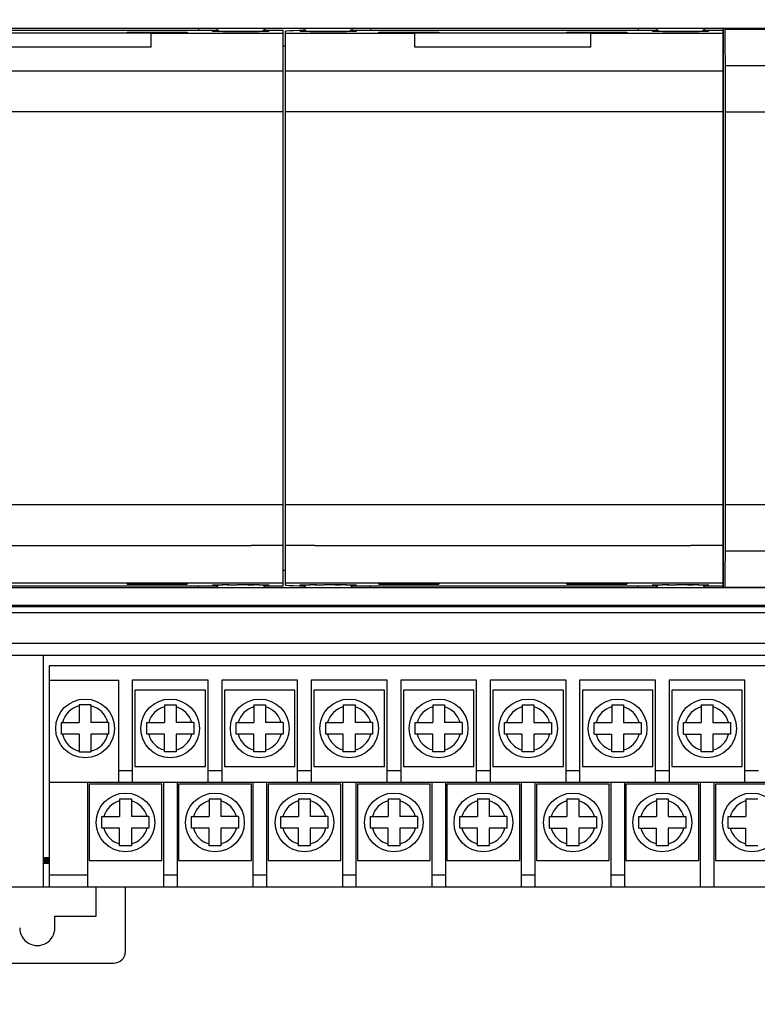
# Model space of a CAD drawing. Units: inches. Extents: x -216 to 447, y -177 to 188.
# Drawn here: x -43 to 20, y -55 to 29 of the extents above; entities that cross this region are included whole.
import ezdxf

# ---------------------------------------------------------------- set-up
doc = ezdxf.new("R2010")
doc.units = ezdxf.units.IN
doc.header["$LTSCALE"] = 0.64311
doc.header["$MEASUREMENT"] = 0
doc.header["$PDMODE"] = 3
doc.header["$PDSIZE"] = 0.3125
doc.layers.get('0').update_dxf_attribs({"linetype": 'CONTINUOUS'})
doc.layers.get('Defpoints').update_dxf_attribs({"linetype": 'CONTINUOUS'})
doc.styles.get("Standard").update_dxf_attribs({"font": 'txt', "width": 0.8})
doc.dimstyles.get("Standard").update_dxf_attribs({"dimtxt": 0.15625, "dimasz": 0.1875, "dimexe": 0.125, "dimexo": 0.0625, "dimgap": 0.09, "dimtad": 0, "dimtih": 1, "dimtoh": 1, "dimzin": 4, "dimdsep": 46, "dimtxsty": 'Standard', "dimblk": '_FILLED', "dimblk1": '_FILLED', "dimblk2": '_FILLED', "dimcen": 0.09, "dimazin": 1, "dimtp": 0.01, "dimtm": 0.01, "dimtfac": 1, "dimtofl": 0, "dimtmove": 0, "dimatfit": 3, "dimldrblk": '_FILLED', "dimfxl": 1, "dimtolj": 1, "dimtzin": 4, "dimarcsym": 0})

# ---------------------------------------------------------------- blocks, each defined once
blk = doc.blocks.new('_FILLED')
at = {"color": 0, "linetype": 'ByBlock'}
blk.add_solid([(0, 0), (-1, 0.167), (-1, -0.167)], dxfattribs=at)
blk = doc.blocks.new('*D3')
at = {"color": 0, "lineweight": -2}
for p, q in [((-75.808, 58.502), (-75.808, 70.356)), ((-72.808, 70.231), (-3.065, 70.231)), ((84.192, 70.231), (14.448, 70.231)), ((87.192, -49.998), (87.192, 70.356))]:
    blk.add_line(p, q, dxfattribs=at)
at = {"layer": 'Defpoints', "color": 0}
for p in [(87.192, 70.231), (-75.808, 58.44), (87.192, -50.06)]:
    blk.add_point(p, dxfattribs=at)
at = {"color": 0, "lineweight": -2, "xscale": 3, "yscale": 3, "zscale": 3, "rotation": 180}
blk.add_blockref('_FILLED', (-75.808, 70.231), dxfattribs=at)
at = {"color": 0, "lineweight": -2, "xscale": 3, "yscale": 3, "zscale": 3}
blk.add_blockref('_FILLED', (87.192, 70.231), dxfattribs=at)
at = {"color": 0, "insert": (5.692, 70.231), "char_height": 5, "attachment_point": 5}
blk.add_mtext('\\A1;163.00', dxfattribs=at)
blk = doc.blocks.new('*D4')
at = {"color": 0, "lineweight": -2}
for p, q in [((-70.472, 63.44), (121.451, 63.44)), ((121.326, 60.44), (121.326, 12.613)), ((121.326, -52.06), (121.326, -4.234)), ((89.754, -55.06), (121.451, -55.06))]:
    blk.add_line(p, q, dxfattribs=at)
at = {"layer": 'Defpoints', "color": 0}
for p in [(-70.534, 63.44), (89.692, -55.06), (121.326, -55.06)]:
    blk.add_point(p, dxfattribs=at)
at = {"color": 0, "lineweight": -2, "xscale": 3, "yscale": 3, "zscale": 3}
for p, rotation in [((121.326, 63.44), 90), ((121.326, -55.06), 270)]:
    blk.add_blockref('_FILLED', p, dxfattribs=dict(at, rotation=rotation))
at = {"color": 0, "insert": (121.326, 4.19), "char_height": 5, "attachment_point": 5, "rotation": 90}
blk.add_mtext('\\A1;118.50', dxfattribs=at)
blk = doc.blocks.new('*D5')
at = {"color": 0, "lineweight": -2}
for p, q in [((-75.746, 58.44), (113.429, 58.44)), ((113.304, 55.44), (113.304, 12.946)), ((113.304, -47.06), (113.304, -4.567)), ((87.254, -50.06), (113.429, -50.06))]:
    blk.add_line(p, q, dxfattribs=at)
at = {"layer": 'Defpoints', "color": 0}
for p in [(-75.808, 58.44), (87.192, -50.06), (113.304, -50.06)]:
    blk.add_point(p, dxfattribs=at)
at = {"color": 0, "lineweight": -2, "xscale": 3, "yscale": 3, "zscale": 3}
for p, rotation in [((113.304, 58.44), 90), ((113.304, -50.06), 270)]:
    blk.add_blockref('_FILLED', p, dxfattribs=dict(at, rotation=rotation))
at = {"color": 0, "insert": (113.304, 4.19), "char_height": 5, "attachment_point": 5, "rotation": 90}
blk.add_mtext('\\A1;108.50', dxfattribs=at)

msp = doc.modelspace()

# ---------------------------------------------------------------- linework, layer by layer
at = {"color": 7, "linetype": 'Continuous'}
for p, q in [((94.692, 27.99), (-58.308, 27.99)), ((-52.518, 27.846), (-26.439, 27.846)), ((-34.157, 27.655), (-34.157, 27.684)), ((-34.157, 27.684), (-29.057, 27.684)), ((-29.057, 27.655), (-34.157, 27.655)), ((-29.057, 27.684), (-29.057, 27.655)), ((-28.078, 27.99), (-28.078, 27.846)), ((-26.627, 27.794), (-26.617, 27.795)), ((-22.901, 27.745), (-22.462, 27.754)), ((-22.518, 27.846), (-20.857, 27.846)), ((-22.462, 27.754), (-22.203, 27.764)), ((-22.346, 27.795), (-22.338, 27.794)), ((-20.857, -19.467), (-20.857, 27.846)), ((-20.657, -19.379), (-20.657, 27.759)), ((-19.178, 27.794), (-19.168, 27.795)), ((-15.453, 27.745), (-15.013, 27.754)), ((-15.068, 27.846), (11.011, 27.846)), ((-15.013, 27.754), (-14.755, 27.764)), ((-14.898, 27.795), (-14.89, 27.794)), ((-13.428, 27.99), (-13.428, 27.846)), ((-12.708, 27.655), (-12.708, 27.684)), ((-12.708, 27.684), (-7.608, 27.684)), ((-7.608, 27.655), (-12.708, 27.655)), ((-7.608, 27.684), (-7.608, 27.655)), ((3.292, 27.655), (3.292, 27.684)), ((3.292, 27.684), (8.392, 27.684)), ((8.392, 27.655), (3.292, 27.655)), ((8.392, 27.684), (8.392, 27.655)), ((9.372, 27.99), (9.372, 27.846)), ((10.822, 27.794), (10.832, 27.795)), ((14.547, 27.745), (14.987, 27.754)), ((14.932, 27.846), (16.592, 27.846)), ((14.987, 27.754), (15.245, 27.764)), ((15.102, 27.795), (15.11, 27.794)), ((16.572, 27.99), (16.572, 27.846)), ((16.592, -19.467), (16.592, 27.846)), ((16.637, -19.61), (16.637, 27.99)), ((16.76, 27.927), (16.729, 27.99)), ((16.76, 27.927), (94.692, 27.927)), ((-32.107, 27.598), (-47.107, 27.598)), ((-32.107, 27.6), (-20.857, 27.6)), ((-32.107, 26.409), (-32.107, 27.598)), ((-20.657, 27.6), (-9.658, 27.6)), ((-9.658, 26.409), (-9.658, 27.598)), ((5.342, 27.598), (-9.658, 27.598)), ((5.342, 27.6), (16.592, 27.6)), ((5.342, 26.409), (5.342, 27.598)), ((-32.107, 26.409), (-47.107, 26.409)), ((-20.657, 26.49), (-20.857, 26.49)), ((5.342, 26.409), (-9.658, 26.409)), ((-58.105, 24.382), (-20.857, 24.382)), ((-20.657, 24.382), (16.592, 24.382)), ((16.79, 24.845), (94.692, 24.845)), ((-20.857, 20.89), (-58.105, 20.89)), ((16.592, 20.89), (-20.657, 20.89)), ((16.792, -12.51), (16.792, 20.89)), ((16.792, 20.89), (30.692, 20.89)), ((-55.607, -12.511), (-23.607, -12.533)), ((-23.607, -12.511), (-23.607, -12.533)), ((-23.607, -12.511), (-20.857, -12.511)), ((-20.657, -12.511), (-18.158, -12.511)), ((-18.158, -12.511), (13.842, -12.533)), ((13.842, -12.511), (16.592, -12.511)), ((13.842, -12.511), (13.842, -12.533)), ((16.792, -12.51), (30.692, -12.51)), ((-55.607, -16.003), (-23.607, -16.002)), ((-20.857, -16.003), (-23.607, -16.002)), ((-18.158, -16.003), (-20.657, -16.003)), ((-18.158, -16.003), (13.842, -16.002)), ((16.592, -16.003), (13.842, -16.002)), ((16.79, -16.466), (94.692, -16.466)), ((-20.857, -18.11), (-20.657, -18.11)), ((-20.857, -19.221), (-58.105, -19.221)), ((16.592, -19.221), (-20.657, -19.221)), ((94.692, -19.61), (-58.308, -19.61)), ((-26.439, -19.467), (-52.518, -19.467)), ((-34.157, -19.305), (-34.157, -19.276)), ((-29.057, -19.276), (-34.157, -19.276)), ((-34.157, -19.305), (-29.057, -19.305)), ((-29.057, -19.276), (-29.057, -19.305)), ((-28.078, -19.61), (-28.078, -19.467)), ((-26.502, -19.374), (-26.789, -19.385)), ((-25.608, -19.36), (-25.375, -19.358)), ((-25.478, -19.359), (-24.819, -19.355)), ((-24.14, -19.355), (-24.822, -19.355)), ((-20.857, -19.467), (-22.518, -19.467)), ((-19.505, -19.435), (-18.967, -19.445)), ((-19.054, -19.374), (-19.34, -19.385)), ((-18.159, -19.36), (-17.926, -19.358)), ((-18.029, -19.359), (-17.371, -19.355)), ((-16.691, -19.355), (-17.374, -19.355)), ((11.011, -19.467), (-15.068, -19.467)), ((-13.428, -19.61), (-13.428, -19.467)), ((-7.608, -19.276), (-12.708, -19.276)), ((-12.708, -19.305), (-12.708, -19.276)), ((-12.708, -19.305), (-7.608, -19.305)), ((-7.608, -19.276), (-7.608, -19.305)), ((8.392, -19.276), (3.292, -19.276)), ((3.292, -19.305), (3.292, -19.276)), ((3.292, -19.305), (8.392, -19.305)), ((8.392, -19.276), (8.392, -19.305)), ((9.372, -19.61), (9.372, -19.467)), ((10.946, -19.374), (10.66, -19.385)), ((11.841, -19.36), (12.074, -19.358)), ((11.971, -19.359), (12.629, -19.355)), ((13.309, -19.355), (12.626, -19.355)), ((16.592, -19.467), (14.932, -19.467)), ((16.572, -19.61), (16.572, -19.467)), ((16.729, -19.61), (16.76, -19.548)), ((16.76, -19.548), (94.692, -19.548)), ((93.692, -21.11), (-82.308, -21.11)), ((-75.708, -21.217), (87.092, -21.217)), ((-75.708, -21.717), (87.092, -21.717)), ((87.092, -24.36), (-75.708, -24.36)), ((90.792, -25.36), (-79.408, -25.36)), ((-41.308, -25.36), (-41.308, -45.06)), ((-40.808, -26.26), (-40.808, -45.06)), ((90.292, -26.26), (-40.808, -26.26)), ((-40.808, -27.46), (-34.878, -27.46)), ((-34.878, -36.16), (-34.878, -27.46)), ((-33.718, -27.46), (-33.718, -36.16)), ((-27.258, -27.46), (-33.718, -27.46)), ((-27.258, -36.16), (-27.258, -27.46)), ((-26.098, -27.46), (-26.098, -36.16)), ((-19.638, -27.46), (-26.098, -27.46)), ((-19.638, -36.16), (-19.638, -27.46)), ((-12.018, -27.46), (-18.478, -27.46)), ((-18.478, -27.46), (-18.478, -36.16)), ((-12.018, -36.16), (-12.018, -27.46)), ((-4.398, -27.46), (-10.858, -27.46)), ((-10.858, -27.46), (-10.858, -36.16)), ((-4.398, -36.16), (-4.398, -27.46)), ((3.222, -27.46), (-3.238, -27.46)), ((-3.238, -27.46), (-3.238, -36.16)), ((3.222, -36.16), (3.222, -27.46)), ((10.842, -27.46), (4.382, -27.46)), ((4.382, -27.46), (4.382, -36.16)), ((10.842, -36.16), (10.842, -27.46)), ((18.462, -27.46), (12.002, -27.46)), ((12.002, -27.46), (12.002, -36.16)), ((18.462, -36.16), (18.462, -27.46)), ((-33.488, -28.33), (-33.488, -34.83)), ((-27.488, -28.33), (-33.488, -28.33)), ((-27.488, -34.83), (-27.488, -28.33)), ((-25.868, -28.33), (-25.868, -34.83)), ((-19.868, -28.33), (-25.868, -28.33)), ((-19.868, -34.83), (-19.868, -28.33)), ((-12.248, -28.33), (-18.248, -28.33)), ((-18.248, -28.33), (-18.248, -34.83)), ((-12.248, -34.83), (-12.248, -28.33)), ((-4.628, -28.33), (-10.628, -28.33)), ((-10.628, -28.33), (-10.628, -34.83)), ((-4.628, -34.83), (-4.628, -28.33)), ((2.992, -28.33), (-3.008, -28.33)), ((-3.008, -28.33), (-3.008, -34.83)), ((2.992, -34.83), (2.992, -28.33)), ((10.612, -28.33), (4.612, -28.33)), ((4.612, -28.33), (4.612, -34.83)), ((10.612, -34.83), (10.612, -28.33)), ((18.232, -28.33), (12.232, -28.33)), ((12.232, -28.33), (12.232, -34.83)), ((18.232, -34.83), (18.232, -28.33)), ((-38.238, -29.58), (-38.238, -31.08)), ((-37.238, -29.58), (-38.238, -29.58)), ((-37.238, -29.58), (-37.238, -31.08)), ((-30.988, -29.58), (-30.988, -31.08)), ((-30.988, -29.58), (-29.988, -29.58)), ((-29.988, -29.58), (-29.988, -31.08)), ((-23.368, -29.58), (-23.368, -31.08)), ((-23.368, -29.58), (-22.368, -29.58)), ((-22.368, -29.58), (-22.368, -31.08)), ((-15.748, -29.58), (-14.748, -29.58)), ((-15.748, -29.58), (-15.748, -31.08)), ((-14.748, -29.58), (-14.748, -31.08)), ((-8.128, -29.58), (-7.128, -29.58)), ((-8.128, -29.58), (-8.128, -31.08)), ((-7.128, -29.58), (-7.128, -31.08)), ((-0.508, -29.58), (0.492, -29.58)), ((-0.508, -29.58), (-0.508, -31.08)), ((0.492, -29.58), (0.492, -31.08)), ((7.112, -29.58), (8.112, -29.58)), ((7.112, -29.58), (7.112, -31.08)), ((8.112, -29.58), (8.112, -31.08)), ((14.732, -29.58), (15.732, -29.58)), ((14.732, -29.58), (14.732, -31.08)), ((15.732, -29.58), (15.732, -31.08)), ((-39.738, -32.08), (-39.738, -31.08)), ((-39.738, -31.08), (-38.238, -31.08)), ((-35.738, -31.08), (-37.238, -31.08)), ((-35.738, -31.08), (-35.738, -32.08)), ((-32.488, -32.08), (-32.488, -31.08)), ((-32.488, -31.08), (-30.988, -31.08)), ((-28.488, -31.08), (-29.988, -31.08)), ((-28.488, -31.08), (-28.488, -32.08)), ((-24.868, -31.08), (-23.368, -31.08)), ((-24.868, -32.08), (-24.868, -31.08)), ((-20.868, -31.08), (-22.368, -31.08)), ((-20.868, -31.08), (-20.868, -32.08)), ((-17.248, -31.08), (-15.748, -31.08)), ((-17.248, -32.08), (-17.248, -31.08)), ((-13.248, -31.08), (-14.748, -31.08)), ((-13.248, -31.08), (-13.248, -32.08)), ((-9.628, -31.08), (-8.128, -31.08)), ((-9.628, -32.08), (-9.628, -31.08)), ((-5.628, -31.08), (-7.128, -31.08)), ((-5.628, -31.08), (-5.628, -32.08)), ((-2.008, -31.08), (-0.508, -31.08)), ((-2.008, -32.08), (-2.008, -31.08)), ((0.492, -31.08), (1.992, -31.08)), ((1.992, -31.08), (1.992, -32.08)), ((5.612, -31.08), (7.112, -31.08)), ((5.612, -32.08), (5.612, -31.08)), ((8.112, -31.08), (9.612, -31.08)), ((9.612, -31.08), (9.612, -32.08)), ((13.232, -31.08), (14.732, -31.08)), ((13.232, -32.08), (13.232, -31.08)), ((15.732, -31.08), (17.232, -31.08)), ((17.232, -31.08), (17.232, -32.08)), ((-38.238, -32.08), (-39.738, -32.08)), ((-38.238, -32.08), (-38.238, -33.58)), ((-37.238, -32.08), (-37.238, -33.58)), ((-35.738, -32.08), (-37.238, -32.08)), ((-30.988, -32.08), (-32.488, -32.08)), ((-30.988, -33.58), (-30.988, -32.08)), ((-29.988, -32.08), (-29.988, -33.58)), ((-28.488, -32.08), (-29.988, -32.08)), ((-23.368, -32.08), (-24.868, -32.08)), ((-23.368, -33.58), (-23.368, -32.08)), ((-20.868, -32.08), (-22.368, -32.08)), ((-22.368, -32.08), (-22.368, -33.58)), ((-15.748, -32.08), (-17.248, -32.08)), ((-15.748, -33.58), (-15.748, -32.08)), ((-13.248, -32.08), (-14.748, -32.08)), ((-14.748, -32.08), (-14.748, -33.58)), ((-8.128, -32.08), (-9.628, -32.08)), ((-8.128, -33.58), (-8.128, -32.08)), ((-5.628, -32.08), (-7.128, -32.08)), ((-7.128, -32.08), (-7.128, -33.58)), ((-0.508, -32.08), (-2.008, -32.08)), ((-0.508, -33.58), (-0.508, -32.08)), ((1.992, -32.08), (0.492, -32.08)), ((0.492, -32.08), (0.492, -33.58)), ((5.612, -32.08), (7.112, -32.08)), ((7.112, -33.58), (7.112, -32.08)), ((9.612, -32.08), (8.112, -32.08)), ((8.112, -32.08), (8.112, -33.58)), ((13.232, -32.08), (14.732, -32.08)), ((14.732, -33.58), (14.732, -32.08)), ((17.232, -32.08), (15.732, -32.08)), ((15.732, -32.08), (15.732, -33.58)), ((-38.238, -33.58), (-37.238, -33.58)), ((-29.988, -33.58), (-30.988, -33.58)), ((-22.368, -33.58), (-23.368, -33.58)), ((-14.748, -33.58), (-15.748, -33.58)), ((-7.128, -33.58), (-8.128, -33.58)), ((0.492, -33.58), (-0.508, -33.58)), ((8.112, -33.58), (7.112, -33.58)), ((15.732, -33.58), (14.732, -33.58)), ((-34.878, -35.16), (-33.718, -35.16)), ((-33.488, -34.83), (-27.488, -34.83)), ((-27.258, -35.16), (-26.098, -35.16)), ((-25.868, -34.83), (-19.868, -34.83)), ((-19.638, -35.16), (-18.478, -35.16)), ((-18.248, -34.83), (-12.248, -34.83)), ((-12.018, -35.16), (-10.858, -35.16)), ((-10.628, -34.83), (-4.628, -34.83)), ((-4.398, -35.16), (-3.238, -35.16)), ((-3.008, -34.83), (2.992, -34.83)), ((3.222, -35.16), (4.382, -35.16)), ((4.612, -34.83), (10.612, -34.83)), ((10.842, -35.16), (12.002, -35.16)), ((12.232, -34.83), (18.232, -34.83)), ((18.462, -35.16), (19.622, -35.16)), ((-40.808, -36.16), (90.292, -36.16)), ((-37.528, -36.16), (-37.528, -45.06)), ((-37.398, -36.33), (-37.398, -42.83)), ((-31.198, -36.33), (-37.398, -36.33)), ((-31.198, -42.83), (-31.198, -36.33)), ((-31.068, -36.16), (-31.068, -45.06)), ((-29.908, -36.16), (-29.908, -45.06)), ((-29.778, -36.33), (-29.778, -42.83)), ((-23.578, -36.33), (-29.778, -36.33)), ((-23.578, -42.83), (-23.578, -36.33)), ((-23.448, -36.16), (-23.448, -45.06)), ((-22.288, -36.16), (-22.288, -45.06)), ((-15.958, -36.33), (-22.158, -36.33)), ((-22.158, -36.33), (-22.158, -42.83)), ((-15.958, -42.83), (-15.958, -36.33)), ((-15.828, -36.16), (-15.828, -45.06)), ((-14.668, -36.16), (-14.668, -45.06)), ((-8.338, -36.33), (-14.538, -36.33)), ((-14.538, -36.33), (-14.538, -42.83)), ((-8.338, -42.83), (-8.338, -36.33)), ((-8.208, -36.16), (-8.208, -45.06)), ((-7.048, -36.16), (-7.048, -45.06)), ((-0.718, -36.33), (-6.918, -36.33)), ((-6.918, -36.33), (-6.918, -42.83)), ((-0.718, -42.83), (-0.718, -36.33)), ((-0.588, -36.16), (-0.588, -45.06)), ((0.572, -36.16), (0.572, -45.06)), ((6.902, -36.33), (0.702, -36.33)), ((0.702, -36.33), (0.702, -42.83)), ((6.902, -42.83), (6.902, -36.33)), ((7.032, -36.16), (7.032, -45.06)), ((8.192, -36.16), (8.192, -45.06)), ((14.522, -36.33), (8.322, -36.33)), ((8.322, -36.33), (8.322, -42.83)), ((14.522, -42.83), (14.522, -36.33)), ((14.652, -36.16), (14.652, -45.06)), ((15.812, -36.16), (15.812, -45.06)), ((22.142, -36.33), (15.942, -36.33)), ((15.942, -36.33), (15.942, -42.83)), ((-34.798, -37.58), (-34.798, -39.08)), ((-34.798, -37.58), (-33.798, -37.58)), ((-33.798, -37.58), (-33.798, -39.08)), ((-27.178, -37.58), (-26.178, -37.58)), ((-27.178, -37.58), (-27.178, -39.08)), ((-26.178, -37.58), (-26.178, -39.08)), ((-19.558, -37.58), (-18.558, -37.58)), ((-19.558, -37.58), (-19.558, -39.08)), ((-18.558, -37.58), (-18.558, -39.08)), ((-11.938, -37.58), (-10.938, -37.58)), ((-11.938, -37.58), (-11.938, -39.08)), ((-10.938, -37.58), (-10.938, -39.08)), ((-4.318, -37.58), (-3.318, -37.58)), ((-4.318, -37.58), (-4.318, -39.08)), ((-3.318, -37.58), (-3.318, -39.08)), ((3.302, -37.58), (4.302, -37.58)), ((3.302, -37.58), (3.302, -39.08)), ((4.302, -37.58), (4.302, -39.08)), ((10.922, -37.58), (11.922, -37.58)), ((10.922, -37.58), (10.922, -39.08)), ((11.922, -37.58), (11.922, -39.08)), ((18.542, -37.58), (19.542, -37.58)), ((18.542, -37.58), (18.542, -39.08)), ((-36.298, -40.08), (-36.298, -39.08)), ((-36.298, -39.08), (-34.798, -39.08)), ((-32.298, -39.08), (-33.798, -39.08)), ((-32.298, -39.08), (-32.298, -40.08)), ((-28.678, -39.08), (-27.178, -39.08)), ((-28.678, -40.08), (-28.678, -39.08)), ((-24.678, -39.08), (-26.178, -39.08)), ((-24.678, -39.08), (-24.678, -40.08)), ((-21.058, -39.08), (-19.558, -39.08)), ((-21.058, -40.08), (-21.058, -39.08)), ((-17.058, -39.08), (-18.558, -39.08)), ((-17.058, -39.08), (-17.058, -40.08)), ((-13.438, -39.08), (-11.938, -39.08)), ((-13.438, -40.08), (-13.438, -39.08)), ((-9.438, -39.08), (-10.938, -39.08)), ((-9.438, -39.08), (-9.438, -40.08)), ((-5.818, -39.08), (-4.318, -39.08)), ((-5.818, -40.08), (-5.818, -39.08)), ((-1.818, -39.08), (-3.318, -39.08)), ((-1.818, -39.08), (-1.818, -40.08)), ((1.802, -39.08), (3.302, -39.08)), ((1.802, -40.08), (1.802, -39.08)), ((4.302, -39.08), (5.802, -39.08)), ((5.802, -39.08), (5.802, -40.08)), ((9.422, -39.08), (10.922, -39.08)), ((9.422, -40.08), (9.422, -39.08)), ((11.922, -39.08), (13.422, -39.08)), ((13.422, -39.08), (13.422, -40.08)), ((17.042, -39.08), (18.542, -39.08)), ((17.042, -40.08), (17.042, -39.08)), ((-34.798, -40.08), (-36.298, -40.08)), ((-34.798, -41.58), (-34.798, -40.08)), ((-32.298, -40.08), (-33.798, -40.08)), ((-33.798, -40.08), (-33.798, -41.58)), ((-27.178, -40.08), (-28.678, -40.08)), ((-27.178, -41.58), (-27.178, -40.08)), ((-24.678, -40.08), (-26.178, -40.08)), ((-26.178, -40.08), (-26.178, -41.58)), ((-19.558, -40.08), (-21.058, -40.08)), ((-19.558, -41.58), (-19.558, -40.08)), ((-17.058, -40.08), (-18.558, -40.08)), ((-18.558, -40.08), (-18.558, -41.58)), ((-11.938, -40.08), (-13.438, -40.08)), ((-11.938, -41.58), (-11.938, -40.08)), ((-9.438, -40.08), (-10.938, -40.08)), ((-10.938, -40.08), (-10.938, -41.58)), ((-4.318, -40.08), (-5.818, -40.08)), ((-4.318, -41.58), (-4.318, -40.08)), ((-1.818, -40.08), (-3.318, -40.08)), ((-3.318, -40.08), (-3.318, -41.58)), ((1.802, -40.08), (3.302, -40.08)), ((3.302, -41.58), (3.302, -40.08)), ((5.802, -40.08), (4.302, -40.08)), ((4.302, -40.08), (4.302, -41.58)), ((9.422, -40.08), (10.922, -40.08)), ((10.922, -41.58), (10.922, -40.08)), ((13.422, -40.08), (11.922, -40.08)), ((11.922, -40.08), (11.922, -41.58)), ((17.042, -40.08), (18.542, -40.08)), ((18.542, -41.58), (18.542, -40.08)), ((-33.798, -41.58), (-34.798, -41.58)), ((-26.178, -41.58), (-27.178, -41.58)), ((-18.558, -41.58), (-19.558, -41.58)), ((-10.938, -41.58), (-11.938, -41.58)), ((-3.318, -41.58), (-4.318, -41.58)), ((4.302, -41.58), (3.302, -41.58)), ((11.922, -41.58), (10.922, -41.58)), ((19.542, -41.58), (18.542, -41.58)), ((-41.308, -42.56), (-40.808, -42.56)), ((-41.308, -42.626), (-40.808, -42.626)), ((-41.308, -42.647), (-40.808, -42.647)), ((-40.808, -42.661), (-41.308, -42.661)), ((-41.308, -42.678), (-40.808, -42.678)), ((-40.808, -42.692), (-41.308, -42.692)), ((-41.308, -42.71), (-40.808, -42.71)), ((-40.808, -42.724), (-41.308, -42.724)), ((-41.308, -42.741), (-40.808, -42.741)), ((-40.808, -42.755), (-41.308, -42.755)), ((-41.308, -42.772), (-40.808, -42.772)), ((-40.808, -42.786), (-41.308, -42.786)), ((-41.308, -42.804), (-40.808, -42.804)), ((-40.808, -42.818), (-41.308, -42.818)), ((-41.308, -42.835), (-40.808, -42.835)), ((-40.808, -42.849), (-41.308, -42.849)), ((-41.308, -42.867), (-40.808, -42.867)), ((-40.808, -42.881), (-41.308, -42.881)), ((-41.308, -42.898), (-40.808, -42.898)), ((-40.808, -42.912), (-41.308, -42.912)), ((-41.308, -42.929), (-40.808, -42.929)), ((-40.808, -42.944), (-41.308, -42.944)), ((-41.308, -42.961), (-40.808, -42.961)), ((-40.808, -42.975), (-41.308, -42.975)), ((-41.308, -42.992), (-40.808, -42.992)), ((-40.808, -43.007), (-41.308, -43.007)), ((-41.308, -43.06), (-40.808, -43.06)), ((-37.398, -42.83), (-31.198, -42.83)), ((-29.778, -42.83), (-23.578, -42.83)), ((-22.158, -42.83), (-15.958, -42.83)), ((-14.538, -42.83), (-8.338, -42.83)), ((-6.918, -42.83), (-0.718, -42.83)), ((0.702, -42.83), (6.902, -42.83)), ((8.322, -42.83), (14.522, -42.83)), ((15.942, -42.83), (22.142, -42.83)), ((-37.528, -44.06), (-40.808, -44.06)), ((-29.908, -44.06), (-31.068, -44.06)), ((-22.288, -44.06), (-23.448, -44.06)), ((-14.668, -44.06), (-15.828, -44.06)), ((-7.048, -44.06), (-8.208, -44.06)), ((0.572, -44.06), (-0.588, -44.06)), ((8.192, -44.06), (7.032, -44.06)), ((-81.308, -45.06), (92.692, -45.06)), ((-36.808, -47.56), (-36.808, -45.06)), ((-34.308, -50.561), (-34.308, -45.06)), ((-40.308, -47.56), (-36.808, -47.56)), ((-40.308, -48.56), (-40.308, -47.56)), ((-48.308, -51.56), (-35.308, -51.56))]:
    msp.add_line(p, q, dxfattribs=at)
for points in [[(-26.739, 27.762), (-26.461, 27.753), (-26.006, 27.744), (-25.431, 27.738), (-24.782, 27.735), (-24.109, 27.735), (-23.465, 27.738), (-22.901, 27.745)], [(-18.967, 27.824), (-19.505, 27.814), (-19.997, 27.802), (-20.36, 27.788), (-20.582, 27.774), (-20.657, 27.759)], [(-19.29, 27.762), (-19.012, 27.753), (-18.558, 27.744), (-17.983, 27.738), (-17.334, 27.735), (-16.661, 27.735), (-16.017, 27.738), (-15.453, 27.745)], [(10.71, 27.762), (10.988, 27.753), (11.442, 27.744), (12.017, 27.738), (12.666, 27.735), (13.339, 27.735), (13.983, 27.738), (14.547, 27.745)], [(-26.802, -19.387), (-26.795, -19.387), (-26.77, -19.385), (-26.729, -19.383), (-26.674, -19.38), (-26.605, -19.378), (-26.52, -19.375)], [(-26.52, -19.375), (-26.299, -19.37), (-26.159, -19.367), (-25.999, -19.364)], [(-25.478, -19.359), (-26.053, -19.365), (-26.502, -19.374)], [(-22.174, -19.385), (-22.46, -19.374), (-22.909, -19.365), (-23.485, -19.359), (-24.183, -19.355)], [(-23.882, -19.356), (-23.615, -19.358), (-23.378, -19.36)], [(-22.979, -19.364), (-22.815, -19.367), (-22.673, -19.369), (-22.552, -19.372), (-22.448, -19.375), (-22.362, -19.377), (-22.291, -19.38), (-22.235, -19.383), (-22.194, -19.385), (-22.167, -19.387), (-22.165, -19.387)], [(-20.657, -19.379), (-20.582, -19.395), (-20.36, -19.409), (-19.997, -19.423), (-19.505, -19.435)], [(-19.353, -19.387), (-19.347, -19.387), (-19.321, -19.385), (-19.281, -19.383), (-19.226, -19.38), (-19.156, -19.378), (-19.071, -19.375)], [(-19.071, -19.375), (-18.85, -19.37), (-18.711, -19.367), (-18.55, -19.364)], [(-18.029, -19.359), (-18.605, -19.365), (-19.054, -19.374)], [(-14.725, -19.385), (-15.011, -19.374), (-15.461, -19.365), (-16.036, -19.359), (-16.735, -19.355)], [(-16.434, -19.356), (-16.166, -19.358), (-15.929, -19.36)], [(-15.531, -19.364), (-15.367, -19.367), (-15.225, -19.369), (-15.103, -19.372), (-15, -19.375), (-14.913, -19.377), (-14.842, -19.38), (-14.786, -19.383), (-14.745, -19.385), (-14.719, -19.387), (-14.717, -19.387)], [(10.647, -19.387), (10.653, -19.387), (10.679, -19.385), (10.719, -19.383), (10.774, -19.38), (10.844, -19.378), (10.929, -19.375)], [(10.929, -19.375), (11.15, -19.37), (11.289, -19.367), (11.45, -19.364)], [(11.971, -19.359), (11.395, -19.365), (10.946, -19.374)], [(15.275, -19.385), (14.989, -19.374), (14.539, -19.365), (13.964, -19.359), (13.265, -19.355)], [(13.566, -19.356), (13.834, -19.358), (14.071, -19.36)], [(14.469, -19.364), (14.633, -19.367), (14.775, -19.369), (14.897, -19.372), (15, -19.375), (15.087, -19.377), (15.158, -19.38), (15.214, -19.383), (15.255, -19.385), (15.281, -19.387), (15.283, -19.387)]]:
    msp.add_lwpolyline(points, dxfattribs=at)
for centre in [(-37.738, -31.58), (-30.488, -31.58), (-22.868, -31.58), (-15.248, -31.58), (-7.628, -31.58), (-0.008, -31.58), (7.612, -31.58), (15.232, -31.58), (-34.298, -39.58), (-26.678, -39.58), (-19.058, -39.58), (-11.438, -39.58), (-3.818, -39.58), (3.802, -39.58), (11.422, -39.58), (19.042, -39.58)]:
    msp.add_circle(centre, 2.5, dxfattribs=at)
for centre, radius, start, end in [((-26.876, 27.274), 0.501, 78.82715, 90.03384), ((-26.574, 31.191), 3.433, 266.63463, 266.91953), ((-26.532, 31.97), 4.213, 266.91326, 267.10946), ((-25.958, 8.365), 19.44, 91.31278, 91.94134), ((-24.478, 29.695), 2.705, 219.07331, 226.14304), ((-24.478, 29.695), 2.705, 313.85903, 320.92669), ((-23.073, 5.962), 21.845, 88.0942, 88.63576), ((-22.381, 31.08), 3.321, 273.17595, 273.42781), ((-22.086, 27.274), 0.501, 89.96575, 101.15869), ((-22.333, 30.28), 2.52, 273.42773, 273.91587), ((-19.428, 27.274), 0.501, 78.82715, 90.03384), ((-19.126, 31.191), 3.433, 266.63463, 266.91953), ((-19.083, 31.97), 4.213, 266.91326, 267.10947), ((-18.508, 8.322), 19.483, 91.30938, 91.94108), ((-17.028, 29.695), 2.705, 219.07331, 226.14399), ((-18.237, 59.914), 32.17, 268.63272, 268.87435), ((-17.028, 29.695), 2.705, 313.85983, 320.92669), ((-15.623, 6.024), 21.783, 88.09355, 88.63264), ((-14.932, 31.08), 3.321, 273.17595, 273.42781), ((-14.637, 27.274), 0.501, 89.96566, 101.15135), ((-14.884, 30.28), 2.52, 273.42773, 273.91587), ((10.572, 27.274), 0.501, 78.82715, 90.03384), ((10.874, 31.191), 3.433, 266.63463, 266.91953), ((10.917, 31.97), 4.213, 266.91326, 267.10946), ((11.492, 8.323), 19.483, 91.30938, 91.94107), ((12.972, 29.695), 2.705, 219.07331, 226.14399), ((12.972, 29.695), 2.705, 313.85983, 320.92669), ((14.377, 6.024), 21.783, 88.09355, 88.63264), ((15.068, 31.08), 3.321, 273.17595, 273.42781), ((15.363, 27.274), 0.501, 89.96575, 101.15869), ((15.116, 30.28), 2.52, 273.42773, 273.91587), ((-24.478, -21.315), 2.705, 133.8357, 140.92669), ((-24.478, -21.315), 2.705, 39.07331, 46.16044), ((-17.028, -21.315), 2.705, 133.83474, 140.92669), ((-17.028, -21.315), 2.705, 39.07331, 46.15949), ((12.972, -21.315), 2.705, 133.83474, 140.92669), ((12.972, -21.315), 2.705, 39.07331, 46.15949), ((-37.738, -31.58), 2, 104.47751, 165.52249), ((-37.738, -31.58), 2, 14.47751, 75.52249), ((-30.488, -31.58), 1.9, 105.25752, 164.74248), ((-30.488, -31.58), 1.9, 15.25752, 74.74248), ((-22.868, -31.58), 1.9, 105.25752, 164.74248), ((-22.868, -31.58), 1.9, 15.25752, 74.74248), ((-15.248, -31.58), 1.9, 105.25752, 164.74248), ((-15.248, -31.58), 1.9, 15.25752, 74.74248), ((-7.628, -31.58), 1.9, 105.25752, 164.74248), ((-7.628, -31.58), 1.9, 15.25752, 74.74248), ((-0.008, -31.58), 1.9, 105.25752, 164.74248), ((-0.008, -31.58), 1.9, 15.25752, 74.74248), ((7.612, -31.58), 1.9, 105.25752, 164.74248), ((7.612, -31.58), 1.9, 15.25752, 74.74248), ((15.232, -31.58), 1.9, 105.25752, 164.74248), ((15.232, -31.58), 1.9, 15.25752, 74.74248), ((-37.738, -31.58), 2, 194.47751, 255.52249), ((-37.738, -31.58), 2, 284.47751, 345.52249), ((-30.488, -31.58), 1.9, 195.25752, 254.74248), ((-30.488, -31.58), 1.9, 285.25752, 344.74248), ((-22.868, -31.58), 1.9, 195.25752, 254.74248), ((-22.868, -31.58), 1.9, 285.25752, 344.74248), ((-15.248, -31.58), 1.9, 195.25752, 254.74248), ((-15.248, -31.58), 1.9, 285.25752, 344.74248), ((-7.628, -31.58), 1.9, 195.25752, 254.74248), ((-7.628, -31.58), 1.9, 285.25752, 344.74248), ((-0.008, -31.58), 1.9, 195.25752, 254.74248), ((-0.008, -31.58), 1.9, 285.25752, 344.74248), ((7.612, -31.58), 1.9, 195.25752, 254.74248), ((7.612, -31.58), 1.9, 285.25752, 344.74248), ((15.232, -31.58), 1.9, 195.25752, 254.74248), ((15.232, -31.58), 1.9, 285.25752, 344.74248), ((-34.298, -39.58), 1.9, 105.25752, 164.74248), ((-34.298, -39.58), 1.9, 15.25752, 74.74248), ((-26.678, -39.58), 1.9, 105.25752, 164.74248), ((-26.678, -39.58), 1.9, 15.25752, 74.74248), ((-19.058, -39.58), 1.9, 105.25752, 164.74248), ((-19.058, -39.58), 1.9, 15.25752, 74.74248), ((-11.438, -39.58), 1.9, 105.25752, 164.74248), ((-11.438, -39.58), 1.9, 15.25752, 74.74248), ((-3.818, -39.58), 1.9, 105.25752, 164.74248), ((-3.818, -39.58), 1.9, 15.25752, 74.74248), ((3.802, -39.58), 1.9, 105.25752, 164.74248), ((3.802, -39.58), 1.9, 15.25752, 74.74248), ((11.422, -39.58), 1.9, 105.25752, 164.74248), ((11.422, -39.58), 1.9, 15.25752, 74.74248), ((19.042, -39.58), 1.9, 105.25752, 164.74248), ((-34.298, -39.58), 1.9, 195.25752, 254.74248), ((-34.298, -39.58), 1.9, 285.25752, 344.74248), ((-26.678, -39.58), 1.9, 195.25752, 254.74248), ((-26.678, -39.58), 1.9, 285.25752, 344.74248), ((-19.058, -39.58), 1.9, 195.25752, 254.74248), ((-19.058, -39.58), 1.9, 285.25752, 344.74248), ((-11.438, -39.58), 1.9, 195.25752, 254.74248), ((-11.438, -39.58), 1.9, 285.25752, 344.74248), ((-3.818, -39.58), 1.9, 195.25752, 254.74248), ((-3.818, -39.58), 1.9, 285.25752, 344.74248), ((3.802, -39.58), 1.9, 195.25752, 254.74248), ((3.802, -39.58), 1.9, 285.25752, 344.74248), ((11.422, -39.58), 1.9, 195.25752, 254.74248), ((11.422, -39.58), 1.9, 285.25752, 344.74248), ((19.042, -39.58), 1.9, 195.25752, 254.74248), ((-41.808, -48.56), 1.5, 179.99997, 360), ((-35.308, -50.561), 1, 270.00043, 359.99999)]:
    msp.add_arc(centre, radius, start, end, dxfattribs=at)
for centre, major_axis, start_param, end_param in [((16.759, 24.429), (0, 3.5), -1.451374, -0.031881), ((16.502, 20.89), (0, 33.204), -1.570796, -1.451374), ((16.502, -12.51), (0, 33.204), -1.690218, -1.570796), ((16.759, -16.049), (0, 3.5), -3.109711, -1.690218)]:
    msp.add_ellipse(centre, major_axis=major_axis, ratio=0.008727, start_param=start_param, end_param=end_param, dxfattribs=at)
for points, knots in [([(-26.877, 27.776), (-26.877, 27.776), (-26.876, 27.777), (-26.874, 27.778), (-26.872, 27.778), (-26.87, 27.779), (-26.867, 27.78), (-26.864, 27.78), (-26.859, 27.781), (-26.851, 27.782), (-26.839, 27.783), (-26.826, 27.784), (-26.805, 27.786), (-26.774, 27.788), (-26.731, 27.79), (-26.681, 27.792), (-26.646, 27.794), (-26.627, 27.794)], [0, 0, 0, 0, 0.005944, 0.011439, 0.018863, 0.028265, 0.039658, 0.053043, 0.068413, 0.10507, 0.149534, 0.201695, 0.261436, 0.40322, 0.574094, 0.773282, 1, 1, 1, 1]), ([(-26.877, 27.776), (-26.877, 27.776), (-26.876, 27.775), (-26.876, 27.775), (-26.875, 27.775)], [0, 0, 0, 0, 0.4001, 1, 1, 1, 1]), ([(-26.875, 27.775), (-26.874, 27.774), (-26.871, 27.773), (-26.864, 27.772), (-26.855, 27.771), (-26.844, 27.769), (-26.831, 27.768), (-26.808, 27.766), (-26.789, 27.765), (-26.776, 27.764)], [0, 0, 0, 0, 0.042516, 0.107902, 0.196704, 0.309209, 0.445625, 0.606127, 1, 1, 1, 1]), ([(-22.167, 27.766), (-22.167, 27.766), (-22.166, 27.766), (-22.167, 27.766), (-22.167, 27.766), (-22.167, 27.766), (-22.168, 27.766), (-22.169, 27.766), (-22.169, 27.766), (-22.171, 27.766), (-22.173, 27.765), (-22.176, 27.765), (-22.179, 27.765), (-22.185, 27.765), (-22.193, 27.764), (-22.204, 27.763), (-22.216, 27.763), (-22.235, 27.762), (-22.263, 27.76), (-22.314, 27.758), (-22.389, 27.756), (-22.492, 27.753), (-22.611, 27.75), (-22.744, 27.748), (-22.891, 27.746), (-23.05, 27.743), (-23.283, 27.741), (-23.595, 27.738), (-23.986, 27.736), (-24.393, 27.736), (-24.803, 27.736), (-25.203, 27.737), (-25.58, 27.74), (-25.925, 27.743), (-26.185, 27.747), (-26.369, 27.751), (-26.486, 27.754), (-26.586, 27.756), (-26.67, 27.759), (-26.727, 27.762), (-26.763, 27.764), (-26.777, 27.765), (-26.784, 27.765)], [0, 0, 0, 0, 0.000018, 0.000042, 0.0001, 0.000191, 0.000314, 0.000469, 0.000655, 0.000872, 0.001395, 0.002033, 0.002781, 0.003635, 0.00564, 0.008008, 0.010699, 0.013683, 0.02049, 0.02836, 0.047073, 0.069464, 0.095268, 0.124235, 0.156116, 0.190651, 0.227566, 0.307376, 0.393102, 0.482143, 0.571758, 0.659206, 0.741839, 0.817139, 0.882776, 0.9113, 0.936626, 0.958505, 0.976661, 0.990727, 0.996035, 1, 1, 1, 1]), ([(-22.338, 27.794), (-22.319, 27.794), (-22.283, 27.792), (-22.233, 27.79), (-22.189, 27.788), (-22.158, 27.786), (-22.137, 27.784), (-22.124, 27.783), (-22.112, 27.782), (-22.103, 27.781), (-22.096, 27.78), (-22.091, 27.779), (-22.088, 27.778), (-22.087, 27.777), (-22.086, 27.777), (-22.086, 27.776), (-22.086, 27.776)], [0, 0, 0, 0, 0.226691, 0.425966, 0.596855, 0.738394, 0.797869, 0.849712, 0.893878, 0.930325, 0.959026, 0.979988, 0.987599, 0.993347, 0.997351, 1, 1, 1, 1]), ([(-22.161, 27.766), (-22.155, 27.766), (-22.144, 27.767), (-22.129, 27.768), (-22.117, 27.769), (-22.106, 27.771), (-22.098, 27.772), (-22.092, 27.773), (-22.088, 27.774), (-22.086, 27.775), (-22.086, 27.776), (-22.086, 27.776)], [0, 0, 0, 0, 0.226959, 0.424163, 0.591816, 0.730143, 0.839412, 0.919998, 0.9726, 0.989044, 1, 1, 1, 1]), ([(-19.428, 27.776), (-19.428, 27.776), (-19.427, 27.777), (-19.426, 27.778), (-19.424, 27.778), (-19.422, 27.779), (-19.419, 27.78), (-19.415, 27.78), (-19.41, 27.781), (-19.402, 27.782), (-19.391, 27.783), (-19.378, 27.784), (-19.357, 27.786), (-19.326, 27.788), (-19.283, 27.79), (-19.233, 27.792), (-19.197, 27.794), (-19.178, 27.794)], [0, 0, 0, 0, 0.005944, 0.011439, 0.018863, 0.028265, 0.039658, 0.053043, 0.068413, 0.10507, 0.149534, 0.201695, 0.261436, 0.403219, 0.574094, 0.773282, 1, 1, 1, 1]), ([(-19.428, 27.776), (-19.428, 27.776), (-19.428, 27.775), (-19.427, 27.775), (-19.427, 27.775)], [0, 0, 0, 0, 0.4001, 1, 1, 1, 1]), ([(-19.427, 27.775), (-19.426, 27.774), (-19.422, 27.773), (-19.416, 27.772), (-19.407, 27.771), (-19.396, 27.769), (-19.382, 27.768), (-19.359, 27.766), (-19.341, 27.765), (-19.327, 27.764)], [0, 0, 0, 0, 0.042516, 0.107902, 0.196704, 0.309209, 0.445625, 0.606127, 1, 1, 1, 1]), ([(-14.718, 27.766), (-14.718, 27.766), (-14.718, 27.766), (-14.718, 27.766), (-14.718, 27.766), (-14.718, 27.766), (-14.719, 27.766), (-14.719, 27.766), (-14.72, 27.766), (-14.721, 27.766), (-14.722, 27.766), (-14.724, 27.765), (-14.727, 27.765), (-14.731, 27.765), (-14.736, 27.765), (-14.747, 27.764), (-14.773, 27.762), (-14.816, 27.76), (-14.878, 27.758), (-14.953, 27.756), (-15.04, 27.753), (-15.137, 27.751), (-15.244, 27.749), (-15.361, 27.747), (-15.535, 27.744), (-15.77, 27.741), (-16.071, 27.739), (-16.392, 27.737), (-16.726, 27.736), (-17.067, 27.736), (-17.407, 27.736), (-17.839, 27.738), (-18.247, 27.741), (-18.621, 27.745), (-18.79, 27.748), (-18.869, 27.75)], [0, 0, 0, 0, 0.00002, 0.000034, 0.000074, 0.00014, 0.000231, 0.000346, 0.000486, 0.00065, 0.001048, 0.001538, 0.002116, 0.002779, 0.004349, 0.006223, 0.010781, 0.02262, 0.037727, 0.055824, 0.076703, 0.1002, 0.126157, 0.154416, 0.184815, 0.251351, 0.324334, 0.40222, 0.483381, 0.566113, 0.64865, 0.729264, 0.878058, 0.943104, 1, 1, 1, 1]), ([(-14.89, 27.794), (-14.871, 27.794), (-14.835, 27.792), (-14.784, 27.79), (-14.741, 27.788), (-14.709, 27.786), (-14.688, 27.784), (-14.675, 27.783), (-14.664, 27.782), (-14.655, 27.781), (-14.647, 27.78), (-14.643, 27.779), (-14.64, 27.778), (-14.639, 27.777), (-14.638, 27.777), (-14.637, 27.776), (-14.637, 27.776)], [0, 0, 0, 0, 0.226691, 0.425966, 0.596855, 0.738394, 0.797869, 0.849712, 0.893878, 0.930325, 0.959026, 0.979988, 0.987599, 0.993347, 0.997351, 1, 1, 1, 1]), ([(-14.712, 27.766), (-14.706, 27.766), (-14.696, 27.767), (-14.681, 27.768), (-14.668, 27.769), (-14.658, 27.771), (-14.649, 27.772), (-14.643, 27.773), (-14.64, 27.774), (-14.638, 27.775), (-14.637, 27.776), (-14.637, 27.776)], [0, 0, 0, 0, 0.226959, 0.424163, 0.591816, 0.730143, 0.839412, 0.919998, 0.9726, 0.989044, 1, 1, 1, 1]), ([(10.572, 27.776), (10.572, 27.776), (10.573, 27.777), (10.574, 27.778), (10.576, 27.778), (10.578, 27.779), (10.581, 27.78), (10.585, 27.78), (10.59, 27.781), (10.598, 27.782), (10.609, 27.783), (10.622, 27.784), (10.643, 27.786), (10.674, 27.788), (10.717, 27.79), (10.767, 27.792), (10.803, 27.794), (10.822, 27.794)], [0, 0, 0, 0, 0.005944, 0.011439, 0.018863, 0.028265, 0.039658, 0.053043, 0.068413, 0.10507, 0.149534, 0.201695, 0.261436, 0.40322, 0.574094, 0.773282, 1, 1, 1, 1]), ([(10.572, 27.776), (10.572, 27.776), (10.572, 27.775), (10.573, 27.775), (10.573, 27.775)], [0, 0, 0, 0, 0.4001, 1, 1, 1, 1]), ([(10.573, 27.775), (10.574, 27.774), (10.578, 27.773), (10.584, 27.772), (10.593, 27.771), (10.604, 27.769), (10.618, 27.768), (10.641, 27.766), (10.659, 27.765), (10.673, 27.764)], [0, 0, 0, 0, 0.042516, 0.107902, 0.196704, 0.309209, 0.445625, 0.606127, 1, 1, 1, 1]), ([(15.282, 27.766), (15.282, 27.766), (15.282, 27.766), (15.282, 27.766), (15.282, 27.766), (15.281, 27.766), (15.281, 27.766), (15.28, 27.766), (15.279, 27.766), (15.278, 27.766), (15.276, 27.765), (15.273, 27.765), (15.269, 27.765), (15.264, 27.765), (15.256, 27.764), (15.245, 27.763), (15.232, 27.763), (15.213, 27.762), (15.186, 27.76), (15.135, 27.758), (15.059, 27.756), (14.956, 27.753), (14.838, 27.75), (14.704, 27.748), (14.557, 27.746), (14.398, 27.743), (14.166, 27.741), (13.854, 27.738), (13.462, 27.736), (13.055, 27.736), (12.646, 27.736), (12.246, 27.737), (11.868, 27.74), (11.524, 27.743), (11.263, 27.747), (11.079, 27.751), (10.963, 27.754), (10.862, 27.756), (10.779, 27.759), (10.721, 27.762), (10.685, 27.764), (10.671, 27.765), (10.665, 27.765)], [0, 0, 0, 0, 0.000018, 0.000042, 0.0001, 0.000191, 0.000314, 0.000469, 0.000655, 0.000872, 0.001395, 0.002033, 0.002781, 0.003635, 0.00564, 0.008008, 0.010699, 0.013683, 0.02049, 0.02836, 0.047073, 0.069464, 0.095268, 0.124235, 0.156116, 0.190651, 0.227566, 0.307376, 0.393102, 0.482143, 0.571758, 0.659206, 0.741839, 0.817139, 0.882776, 0.9113, 0.936626, 0.958505, 0.976661, 0.990727, 0.996035, 1, 1, 1, 1]), ([(15.11, 27.794), (15.129, 27.794), (15.165, 27.792), (15.216, 27.79), (15.259, 27.788), (15.291, 27.786), (15.312, 27.784), (15.325, 27.783), (15.336, 27.782), (15.345, 27.781), (15.353, 27.78), (15.357, 27.779), (15.36, 27.778), (15.361, 27.777), (15.362, 27.777), (15.363, 27.776), (15.363, 27.776)], [0, 0, 0, 0, 0.226691, 0.425966, 0.596855, 0.738394, 0.797869, 0.849712, 0.893878, 0.930325, 0.959026, 0.979988, 0.987599, 0.993347, 0.997351, 1, 1, 1, 1]), ([(15.288, 27.766), (15.294, 27.766), (15.304, 27.767), (15.319, 27.768), (15.332, 27.769), (15.342, 27.771), (15.351, 27.772), (15.357, 27.773), (15.36, 27.774), (15.362, 27.775), (15.363, 27.776), (15.363, 27.776)], [0, 0, 0, 0, 0.226959, 0.424163, 0.591816, 0.730143, 0.839412, 0.919998, 0.9726, 0.989044, 1, 1, 1, 1]), ([(-26.789, -19.385), (-26.796, -19.385), (-26.811, -19.386), (-26.831, -19.388), (-26.848, -19.389), (-26.861, -19.391), (-26.872, -19.392), (-26.88, -19.394), (-26.885, -19.395), (-26.887, -19.396), (-26.887, -19.397), (-26.887, -19.397)], [0, 0, 0, 0, 0.229741, 0.42957, 0.599367, 0.739029, 0.848489, 0.927773, 0.977233, 0.991381, 1, 1, 1, 1]), ([(-26.887, -19.397), (-26.879, -19.397), (-26.845, -19.396), (-26.811, -19.391), (-26.785, -19.386)], [0, 0, 0, 0, 0.248171, 1, 1, 1, 1]), ([(-26.887, -19.397), (-26.887, -19.397), (-26.887, -19.398), (-26.886, -19.398), (-26.884, -19.399), (-26.882, -19.4), (-26.878, -19.401), (-26.873, -19.402), (-26.864, -19.403), (-26.849, -19.404), (-26.829, -19.406), (-26.804, -19.408), (-26.775, -19.41), (-26.754, -19.411), (-26.742, -19.411)], [0, 0, 0, 0, 0.007224, 0.012924, 0.020352, 0.040715, 0.068651, 0.104251, 0.147538, 0.257165, 0.397422, 0.568125, 0.769059, 1, 1, 1, 1]), ([(-26.742, -19.411), (-26.72, -19.412), (-26.671, -19.414), (-26.557, -19.418), (-26.466, -19.421), (-26.401, -19.422)], [0, 0, 0, 0, 0.197964, 0.431556, 1, 1, 1, 1]), ([(-22.555, -19.422), (-22.492, -19.421), (-22.402, -19.418), (-22.29, -19.414), (-22.242, -19.412), (-22.22, -19.411)], [0, 0, 0, 0, 0.567807, 0.801547, 1, 1, 1, 1]), ([(-22.22, -19.411), (-22.209, -19.411), (-22.188, -19.41), (-22.158, -19.408), (-22.133, -19.406), (-22.113, -19.404), (-22.099, -19.403), (-22.09, -19.402), (-22.084, -19.401), (-22.08, -19.4), (-22.078, -19.399), (-22.076, -19.398), (-22.075, -19.398), (-22.075, -19.397), (-22.075, -19.397)], [0, 0, 0, 0, 0.230902, 0.431811, 0.602499, 0.742754, 0.852388, 0.895684, 0.931293, 0.959242, 0.97962, 0.987056, 0.992764, 1, 1, 1, 1]), ([(-22.075, -19.397), (-22.083, -19.397), (-22.118, -19.396), (-22.152, -19.391), (-22.177, -19.386)], [0, 0, 0, 0, 0.248175, 1, 1, 1, 1]), ([(-22.075, -19.397), (-22.075, -19.397), (-22.075, -19.396), (-22.077, -19.395), (-22.079, -19.395), (-22.083, -19.393), (-22.09, -19.392), (-22.101, -19.391), (-22.115, -19.389), (-22.132, -19.388), (-22.152, -19.386), (-22.166, -19.385), (-22.174, -19.385)], [0, 0, 0, 0, 0.008609, 0.022736, 0.043811, 0.072215, 0.151473, 0.260917, 0.400575, 0.57038, 0.770229, 1, 1, 1, 1]), ([(-19.34, -19.385), (-19.348, -19.385), (-19.362, -19.386), (-19.382, -19.388), (-19.399, -19.389), (-19.413, -19.391), (-19.424, -19.392), (-19.432, -19.394), (-19.436, -19.395), (-19.438, -19.396), (-19.439, -19.397), (-19.439, -19.397)], [0, 0, 0, 0, 0.229741, 0.42957, 0.599366, 0.739028, 0.848488, 0.927773, 0.977233, 0.99138, 1, 1, 1, 1]), ([(-19.439, -19.397), (-19.43, -19.397), (-19.396, -19.396), (-19.362, -19.391), (-19.337, -19.386)], [0, 0, 0, 0, 0.248171, 1, 1, 1, 1]), ([(-19.439, -19.397), (-19.439, -19.397), (-19.438, -19.398), (-19.437, -19.398), (-19.436, -19.399), (-19.433, -19.4), (-19.429, -19.401), (-19.424, -19.402), (-19.415, -19.403), (-19.401, -19.404), (-19.38, -19.406), (-19.355, -19.408), (-19.326, -19.41), (-19.305, -19.411), (-19.294, -19.411)], [0, 0, 0, 0, 0.007223, 0.012923, 0.020351, 0.040715, 0.068653, 0.104254, 0.147544, 0.257176, 0.397437, 0.568141, 0.769071, 1, 1, 1, 1]), ([(-19.294, -19.411), (-19.271, -19.412), (-19.222, -19.414), (-19.108, -19.418), (-19.016, -19.421), (-18.951, -19.422)], [0, 0, 0, 0, 0.197819, 0.431357, 1, 1, 1, 1]), ([(-15.105, -19.422), (-15.042, -19.421), (-14.953, -19.418), (-14.841, -19.414), (-14.793, -19.412), (-14.771, -19.411)], [0, 0, 0, 0, 0.567649, 0.801424, 1, 1, 1, 1]), ([(-14.771, -19.411), (-14.76, -19.411), (-14.739, -19.41), (-14.71, -19.408), (-14.685, -19.406), (-14.664, -19.404), (-14.65, -19.403), (-14.641, -19.402), (-14.636, -19.401), (-14.632, -19.4), (-14.629, -19.399), (-14.628, -19.398), (-14.627, -19.398), (-14.626, -19.397), (-14.626, -19.397)], [0, 0, 0, 0, 0.230901, 0.431809, 0.602497, 0.742752, 0.852386, 0.895682, 0.931292, 0.959241, 0.979619, 0.987055, 0.992764, 1, 1, 1, 1]), ([(-14.626, -19.397), (-14.635, -19.397), (-14.669, -19.396), (-14.703, -19.391), (-14.728, -19.386)], [0, 0, 0, 0, 0.248175, 1, 1, 1, 1]), ([(-14.626, -19.397), (-14.626, -19.397), (-14.627, -19.396), (-14.628, -19.395), (-14.63, -19.395), (-14.634, -19.393), (-14.641, -19.392), (-14.652, -19.391), (-14.666, -19.389), (-14.683, -19.388), (-14.703, -19.386), (-14.717, -19.385), (-14.725, -19.385)], [0, 0, 0, 0, 0.008609, 0.022736, 0.04381, 0.072215, 0.151473, 0.260917, 0.400575, 0.57038, 0.770228, 1, 1, 1, 1]), ([(10.66, -19.385), (10.652, -19.385), (10.638, -19.386), (10.618, -19.388), (10.601, -19.389), (10.587, -19.391), (10.576, -19.392), (10.568, -19.394), (10.564, -19.395), (10.562, -19.396), (10.561, -19.397), (10.561, -19.397)], [0, 0, 0, 0, 0.229741, 0.42957, 0.599367, 0.739029, 0.848489, 0.927773, 0.977233, 0.991381, 1, 1, 1, 1]), ([(10.561, -19.397), (10.57, -19.397), (10.604, -19.396), (10.638, -19.391), (10.663, -19.386)], [0, 0, 0, 0, 0.248171, 1, 1, 1, 1]), ([(10.561, -19.397), (10.561, -19.397), (10.562, -19.398), (10.563, -19.398), (10.564, -19.399), (10.567, -19.4), (10.571, -19.401), (10.576, -19.402), (10.585, -19.403), (10.599, -19.404), (10.62, -19.406), (10.645, -19.408), (10.674, -19.41), (10.695, -19.411), (10.706, -19.411)], [0, 0, 0, 0, 0.007224, 0.012924, 0.020352, 0.040715, 0.068651, 0.104251, 0.147538, 0.257165, 0.397422, 0.568125, 0.769059, 1, 1, 1, 1]), ([(10.706, -19.411), (10.729, -19.412), (10.778, -19.414), (10.892, -19.418), (10.984, -19.421), (11.049, -19.422)], [0, 0, 0, 0, 0.197845, 0.431403, 1, 1, 1, 1]), ([(14.895, -19.422), (14.958, -19.421), (15.047, -19.418), (15.159, -19.414), (15.207, -19.412), (15.229, -19.411)], [0, 0, 0, 0, 0.567652, 0.801427, 1, 1, 1, 1]), ([(15.229, -19.411), (15.24, -19.411), (15.261, -19.41), (15.29, -19.408), (15.315, -19.406), (15.336, -19.404), (15.35, -19.403), (15.359, -19.402), (15.364, -19.401), (15.368, -19.4), (15.371, -19.399), (15.372, -19.398), (15.373, -19.398), (15.374, -19.397), (15.374, -19.397)], [0, 0, 0, 0, 0.230902, 0.431811, 0.602499, 0.742754, 0.852388, 0.895684, 0.931293, 0.959242, 0.97962, 0.987056, 0.992764, 1, 1, 1, 1]), ([(15.374, -19.397), (15.365, -19.397), (15.331, -19.396), (15.297, -19.391), (15.272, -19.386)], [0, 0, 0, 0, 0.248175, 1, 1, 1, 1]), ([(15.374, -19.397), (15.374, -19.397), (15.373, -19.396), (15.372, -19.395), (15.37, -19.395), (15.366, -19.393), (15.359, -19.392), (15.348, -19.391), (15.334, -19.389), (15.317, -19.388), (15.297, -19.386), (15.283, -19.385), (15.275, -19.385)], [0, 0, 0, 0, 0.008609, 0.022736, 0.043811, 0.072215, 0.151473, 0.260917, 0.400575, 0.57038, 0.770229, 1, 1, 1, 1])]:
    msp.add_open_spline(points, degree=3, knots=knots, dxfattribs=at)

# ---------------------------------------------------------------- dimensions: what is measured, and where the dimension line sits
at = {"color": 6}
dim = msp.add_linear_dim(base=(87.192, 70.231), p1=(-75.808, 58.44), p2=(87.192, -50.06), dimstyle='Standard', override={"dimtxt": 5, "dimasz": 3, "dimtih": 0, "dimtoh": 0, "dimzin": 0, "dimcen": 0, "dimadec": 0, "dimazin": 0, "dimtp": 0, "dimtm": 0, "dimtzin": 0}, dxfattribs=at)
dim.commit()
dim.dimension.update_dxf_attribs({"geometry": '*D3', "text_midpoint": (5.692, 70.231)})
for base, p1, p2, picture, middle in [((121.326, -55.06), (-70.534, 63.44), (89.692, -55.06), '*D4', (121.326, 4.19)), ((113.304, -50.06), (-75.808, 58.44), (87.192, -50.06), '*D5', (113.304, 4.19))]:
    dim = msp.add_linear_dim(base=base, p1=p1, p2=p2, angle=90, dimstyle='Standard', override={"dimtxt": 5, "dimasz": 3, "dimtih": 0, "dimtoh": 0, "dimzin": 0, "dimcen": 0, "dimadec": 0, "dimazin": 0, "dimtp": 0, "dimtm": 0, "dimtzin": 0}, dxfattribs=at)
    dim.commit()
    dim.dimension.update_dxf_attribs({"geometry": picture, "text_midpoint": middle})

doc.saveas('drawing.dxf')
